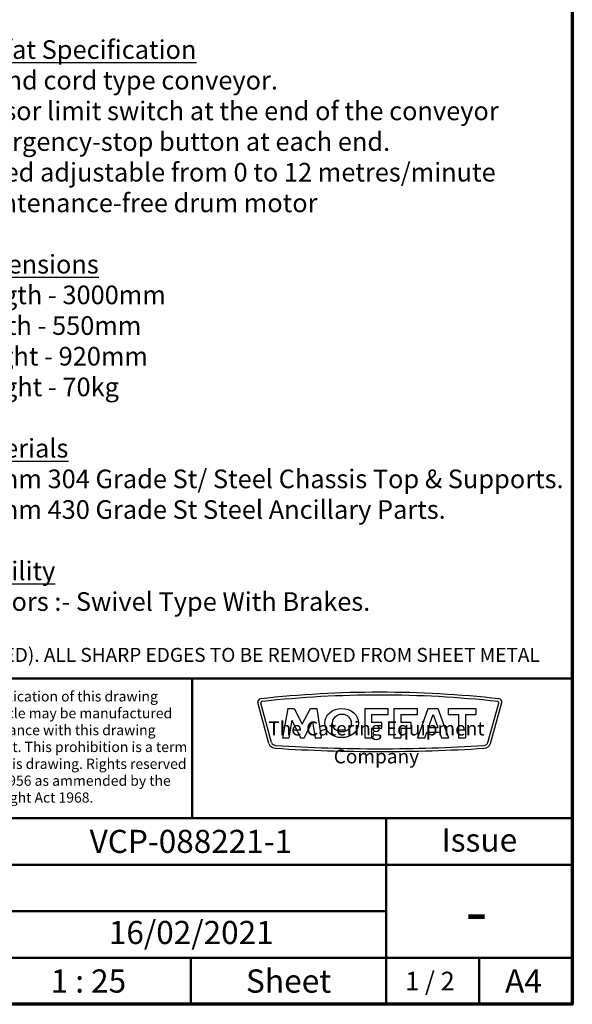
# Model space of a CAD drawing. Units: millimetres. Extents: x 82 to 7300, y 125 to 5125.
# Drawn here: x 5815 to 7300, y 125 to 2769 of the extents above; entities that cross this region are included whole.
import ezdxf
from ezdxf.enums import TextEntityAlignment as Align

# ---------------------------------------------------------------- set-up
doc = ezdxf.new("R2010")
doc.units = ezdxf.units.MM
doc.header["$LTSCALE"] = 25
for name, color, linetype, lineweight in [('Border (ISO)', 7, 'Continuous', 70), ('Symbol (ISO)', 7, 'Continuous', 25), ('Title (ISO)', 7, 'Continuous', 50)]:
    doc.layers.add(name, color=color, linetype=linetype, lineweight=lineweight)
doc.styles.add('Arial', font='arial.ttf')
doc.styles.add('Note Text (ISO)', font='tahoma.ttf')
doc.styles.add('Text Style101', font='tahomabd.ttf')
doc.styles.add('Text Style102', font='tahomabd.ttf')
doc.styles.add('Text Style41', font='tahoma.ttf')
doc.styles.add('Text Style49', font='tahoma.ttf')

# ---------------------------------------------------------------- blocks, each defined once
blk = doc.blocks.new('Borders Default Border')
at = {"layer": 'Border (ISO)', "flags": 128}
blk.add_lwpolyline([(5, 5), (5, 205), (292, 205), (292, 5), (5, 5)], dxfattribs=at)
blk = doc.blocks.new('Title Blocks Moffat2018')
for p, q in [((367.69, 110.15), (366.48, 114.56)), ((367.98, 110.24), (366.81, 114.47)), ((391.23, 110.24), (392.4, 114.47)), ((391.52, 110.15), (392.74, 114.56)), ((369.71, 113.91), (369.15, 110.77)), ((369.68, 113.91), (370.39, 113.91)), ((370.39, 113.91), (371.25, 112.23)), ((371.25, 112.23), (372.14, 113.91)), ((372.14, 113.91), (372.82, 113.91)), ((372.82, 113.91), (373.31, 110.77)), ((377.98, 113.91), (377.98, 110.77)), ((377.98, 113.91), (380.52, 113.91)), ((378.71, 113.27), (378.71, 112.41)), ((378.71, 113.27), (380.52, 113.27)), ((380.52, 113.27), (380.52, 113.91)), ((381.12, 113.91), (383.67, 113.91)), ((381.12, 113.91), (381.12, 110.77)), ((381.86, 113.27), (383.67, 113.27)), ((381.86, 113.27), (381.86, 112.41)), ((383.67, 113.27), (383.67, 113.91)), ((383.71, 110.77), (384.81, 113.91)), ((384.81, 113.91), (385.84, 113.91)), ((384.81, 113.91), (385.84, 113.91)), ((384.84, 111.88), (385.33, 113.27)), ((385.33, 113.27), (385.84, 111.88)), ((385.84, 113.91), (387, 110.77)), ((386.97, 113.91), (389.92, 113.91)), ((386.97, 113.91), (386.97, 113.27)), ((386.97, 113.27), (388.06, 113.27)), ((388.06, 113.27), (388.06, 110.77)), ((388.83, 113.27), (388.83, 110.77)), ((388.83, 113.27), (389.92, 113.27)), ((389.92, 113.91), (389.92, 113.27)), ((370.14, 112.65), (369.81, 110.77)), ((370.14, 112.65), (371.09, 110.77)), ((371.47, 110.77), (372.38, 112.49)), ((372.38, 112.49), (372.65, 110.77)), ((379.81, 112.41), (378.71, 112.41)), ((379.81, 111.78), (379.81, 112.41)), ((382.96, 112.41), (381.86, 112.41)), ((382.96, 111.78), (382.96, 112.41)), ((378.71, 111.78), (378.71, 110.77)), ((378.71, 111.78), (379.81, 111.78)), ((381.86, 111.78), (381.86, 110.77)), ((381.86, 111.78), (382.96, 111.78)), ((384.45, 110.77), (384.66, 111.36)), ((384.66, 111.36), (386.03, 111.36)), ((384.84, 111.88), (385.84, 111.88)), ((386.03, 111.36), (386.25, 110.77)), ((369.15, 110.77), (369.81, 110.77)), ((371.09, 110.77), (371.47, 110.77)), ((372.65, 110.77), (373.31, 110.77)), ((377.98, 110.77), (378.71, 110.77)), ((381.12, 110.77), (381.86, 110.77)), ((383.67, 110.77), (384.45, 110.77)), ((386.25, 110.77), (387, 110.77)), ((388.06, 110.77), (388.83, 110.77))]:
    blk.add_line(p, q)
for centre, radius, start, end in [((379.63, -0.69), 116.34, 90.0127, 96.3431), ((379.63, -0.69), 116.04, 90.0128, 96.2782), ((379.58, -0.69), 116.34, 83.6569, 89.9873), ((379.58, -0.69), 116.04, 83.7218, 89.9872), ((366.82, 114.6), 0.345, 96.8794, 186.0436), ((366.96, 114.51), 0.15, 96.2782, 195.431), ((392.25, 114.51), 0.15, 344.569, 83.7218), ((392.39, 114.6), 0.345, 353.9564, 83.1206), ((368.41, 110.39), 0.754, 198.3437, 269.0225), ((368.41, 110.39), 0.454, 199.1846, 269.7442), ((390.8, 110.39), 0.454, 270.2558, 340.8154), ((390.8, 110.39), 0.754, 270.9775, 341.6563), ((379.94, 299.69), 190.41, 266.5235, 269.8986), ((379.94, 299.69), 190.11, 266.5212, 269.8984), ((379.27, 299.69), 190.11, 270.1016, 273.4788), ((379.27, 299.69), 190.41, 270.1014, 273.4765)]:
    blk.add_arc(centre, radius, start, end)
for centre, major_axis, ratio in [((375.51, 112.34), (1.82, 0), 0.862068), ((375.53, 112.34), (-1, 0), 0.958588)]:
    blk.add_ellipse(centre, major_axis=major_axis, ratio=ratio)
at = {"layer": 'Title (ISO)'}
for p, q in [((318.3, 117.13), (400.3, 117.13)), ((359.44, 117.13), (359.44, 102.13)), ((400.3, 117.13), (400.3, 82.13)), ((318.3, 102.13), (400.3, 102.13)), ((380.3, 102.13), (380.3, 82.13)), ((318.3, 97.13), (400.3, 97.13)), ((318.3, 92.13), (380.3, 92.13)), ((318.3, 87.13), (400.3, 87.13)), ((359.3, 87.13), (359.3, 82.13)), ((390.3, 87.13), (390.3, 82.13)), ((318.3, 82.13), (400.3, 82.13))]:
    blk.add_line(p, q, dxfattribs=at)
at = {"insert": (379.24, 110.26), "char_height": 1.5, "width": 146.0653, "attachment_point": 5, "line_spacing_factor": 1.199123, "style": 'Arial'}
blk.add_mtext('\\fTraditional Arabic|b0|i0;\\H1.5000;The Catering Equipment\\PCompany ', dxfattribs=at)
at = {"layer": 'Title (ISO)', "style": 'Note Text (ISO)'}
blk.add_text('Issue', height=2.5, dxfattribs=at).set_placement((390.3, 101.03), align=Align.TOP_CENTER)
at = {"layer": 'Title (ISO)'}
for s, height, style, p in [('Sheet', 2.5, 'Note Text (ISO)', (369.8, 84.63)), ('1 / 2 ', 2, 'Text Style41', (385.3, 84.63))]:
    blk.add_text(s, height=height, dxfattribs=dict(at, style=style)).set_placement(p, align=Align.MIDDLE_CENTER)
at = {"layer": 'Title (ISO)', "attachment_point": 5, "style": 'Note Text (ISO)'}
for s, insert, char_height, width in [('\\fTahoma|b0|i0;\\H1.5000;ALL DIMENSIONS IN (mm), TOLERANCE = LINEAR ± 0.5mm, ANGULAR ± 0.5mm (OR AS STATED). ALL SHARP EDGES TO BE REMOVED FROM SHEET METAL PARTS.', (324.06, 118.41), 1.5, 152.5749), ('\\fTahoma|b0|i0;\\H2.4855;VCP-088221-1', (359.3, 99.63), 2.4855, 42)]:
    blk.add_mtext(s, dxfattribs=dict(at, insert=insert, char_height=char_height, width=width))
at = {"layer": 'Title (ISO)', "insert": (339.5, 115.76), "char_height": 1.1, "attachment_point": 2, "line_spacing_factor": 0.987884, "style": 'Note Text (ISO)'}
blk.add_mtext('\\fTahoma|b0|i0;\\H1.1000;No reproduction or publication of this drawing\\P\\fTahoma|b0|i0;\\H1.1000;may be made, and no article may be manufactured\\P\\fTahoma|b0|i0;\\H1.1000;or assembled in accordance with this drawing \\P\\fTahoma|b0|i0;\\H1.1000;without prior written consent. This prohibition is a term\\P\\fTahoma|b0|i0;\\H1.1000;of any contract relating to this drawing. Rights reserved\\P\\fTahoma|b0|i0;\\H1.1000;under the Copyright Act 1956 as ammended by the \\P\\fTahoma|b0|i0;\\H1.1000;Design Copyright Act 1968.\\P', dxfattribs=at)
at = {"layer": 'Title (ISO)', "style": 'Text Style49'}
for tag, p in [('Product_No', (287.62, 116.3)), ('SMStyle', (165.89, 106.04)), ('Thickness', (230.11, 106.04)), ('Legacy', (165.89, 101.04)), ('Quote', (288.25, 100.87))]:
    blk.add_attdef(tag, text='', height=2.49, dxfattribs=at).set_placement(p, align=Align.TOP_CENTER)
at = {"layer": 'Title (ISO)'}
for tag, p, height, style in [('PROJECT_001', (184.08, 113.5), 2.49, 'Text Style49'), ('TITLE_001', (161.49, 108.51), 2.49, 'Text Style49'), ('REVISION_NUMBER_001', (388.82, 89.63), 5, 'Text Style102'), ('CREATION_DATE_001', (350.48, 88.61), 2.49, 'Text Style49'), ('Sheet_Size_001', (393.06, 83.39), 2.5, 'Text Style101')]:
    blk.add_attdef(tag, p, '', height=height, dxfattribs=dict(at, style=style))
at = {"layer": 'Title (ISO)', "style": 'Text Style49'}
for tag, p, rotation in [('SO_001', (279.72, 93.33), 359.9934), ('Initial_View_Scale_001', (344.23, 83.39), 0.0058)]:
    blk.add_attdef(tag, p, '', height=2.49, rotation=rotation, dxfattribs=at)

msp = doc.modelspace()

# ---------------------------------------------------------------- block references
at = {"xscale": 25, "yscale": 25, "zscale": 25}
msp.add_blockref('Borders Default Border', (0, 0), dxfattribs=at)
ref = msp.add_blockref('Title Blocks Moffat2018', (-2707.5, -1928.3), dxfattribs=dict(xscale=25, yscale=25, zscale=25))
ref.add_attrib('REVISION_NUMBER_001', '-', (7012.9, 312.5), dxfattribs={"layer": 'Title (ISO)', "height": 125, "style": 'Text Style102'})
ref.add_attrib('Sheet_Size_001', 'A4', (7119.1, 156.3), dxfattribs={"layer": 'Title (ISO)', "height": 62.5, "style": 'Text Style101'})
ref.add_attrib('Initial_View_Scale_001', '1 : 25', (5898.2, 156.5), dxfattribs={"layer": 'Title (ISO)', "height": 62.14, "rotation": 0.0058, "style": 'Text Style49'})
ref.add_attrib('CREATION_DATE_001', '16/02/2021', (6054.5, 286.8), dxfattribs={"layer": 'Title (ISO)', "height": 62.14, "style": 'Text Style49'})

# ---------------------------------------------------------------- texts
at = {"layer": 'Symbol (ISO)', "insert": (5653.5, 1865.2), "char_height": 50, "width": 3541.952, "attachment_point": 4, "line_spacing_factor": 0.987884, "style": 'Note Text (ISO)'}
msp.add_mtext('\\fTahoma|b1|i0;\\H50.0000;\\LMoffat Specification\\P\\l\\fTahoma|b0|i0;\\H50.0000;Round cord type conveyor.\\P\\fTahoma|b0|i0;\\H50.0000;Sensor limit switch at the end of the conveyor\\P\\fTahoma|b0|i0;\\H50.0000;Emergency-stop button at each end.\\P\\fTahoma|b0|i0;\\H50.0000;Speed adjustable from 0 to 12 metres/minute\\P\\fTahoma|b0|i0;\\H50.0000;Maintenance-free drum motor\\P\\fTahoma|b1|i0;\\H50.0000;\\L\\P\\l\\fTahoma|b0|i0;\\H50.0000;\\LDimensions\\l\\fTahoma|b0|i0;\\H50.0000;\\P\\fTahoma|b0|i0;\\H50.0000;Length - 3000mm\\P\\fTahoma|b0|i0;\\H50.0000;Depth - 550mm\\P\\fTahoma|b0|i0;\\H50.0000;Height - 920mm\\P\\fTahoma|b0|i0;\\H50.0000;Weight - 70kg\\fTahoma|b1|i0;\\H50.0000;\\L\\P\\fTahoma|b1|i0;\\H50.0000;\\L\\P\\l\\fTahoma|b0|i0;\\H50.0000;\\LMaterials\\l\\fTahoma|b0|i0;\\H50.0000;\\P\\fTahoma|b0|i0;\\H50.0000;1.2mm 304 Grade St/ Steel Chassis Top & Supports.\\P\\fTahoma|b0|i0;\\H50.0000;0.7mm 430 Grade St Steel Ancillary Parts.\\P\\fTahoma|b0|i0;\\H50.0000;\\P\\fTahoma|b0|i0;\\H50.0000;\\LMobility\\l\\fTahoma|b0|i0;\\H62.5000;\\P\\fTahoma|b0|i0;\\H50.0000;Castors :- Swivel Type With Brakes.\\fTahoma|b0|i0;\\H62.5000;\\P\\fTahoma|b0|i0;\\H50.0000;\\P\\fTahoma|b0|i0;\\H50.0000;\\P', dxfattribs=at)

doc.saveas('drawing.dxf')
